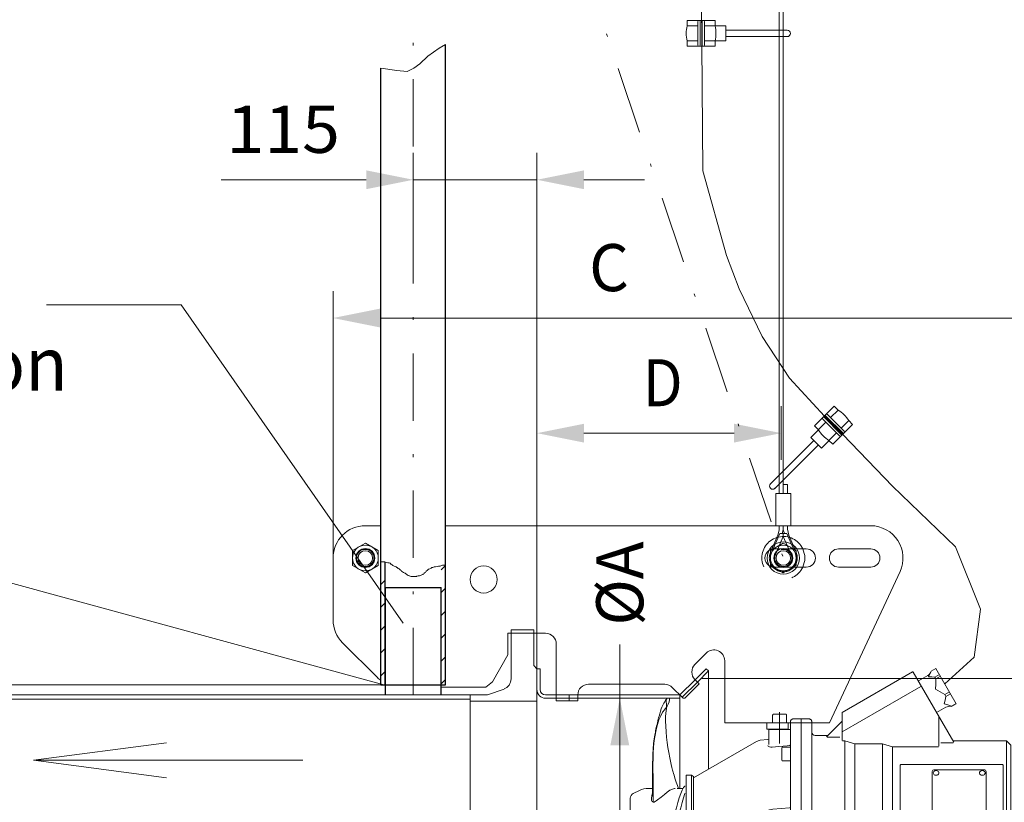
# Model space of a CAD drawing. Units: millimetres. Extents: x 0 to 210, y 0 to 297.
# Drawn here: x 56 to 92, y 76 to 105 of the extents above; entities that cross this region are included whole.
import ezdxf
from ezdxf.enums import TextEntityAlignment as Align

# ---------------------------------------------------------------- set-up
doc = ezdxf.new("R2010")
doc.units = ezdxf.units.MM
doc.header["$LTSCALE"] = 5
for name, pattern in [('AUSGEZOGEN', [0]), ('DASHDOT', [1, 0.5, -0.25, 0, -0.25]), ('DASHED', [0.75, 0.5, -0.25])]:
    doc.linetypes.add(name, pattern=pattern)
for name, color, linetype in [('Bemassung', 7, 'Continuous'), ('Konstruktionslinien', 7, 'Continuous'), ('Mittellinie', 7, 'Continuous'), ('Schraffur', 7, 'Continuous'), ('Text', 7, 'Continuous'), ('Verdeckte Kanten', 7, 'Continuous'), ('Volllinie breit', 7, 'Continuous'), ('Volllinie schmal', 7, 'Continuous')]:
    doc.layers.add(name, color=color, linetype=linetype)
doc.styles.add('Arial', font='arial.ttf')
doc.dimstyles.new('ISO-25', dxfattribs={"dimtxt": 2.5, "dimasz": 2.5, "dimexe": 1.25, "dimexo": 0.625, "dimtad": 1, "dimtxsty": 'Standard', "dimcen": 2.5, "dimadec": 0, "dimazin": 0, "dimtfac": 1, "dimtmove": 0, "dimatfit": 3, "dimfxl": 1, "dimarcsym": 0})
pattern_1 = [(45, (0, 0), (-0.424264, 0.424264), [])]

# ---------------------------------------------------------------- blocks, each defined once
blk = doc.blocks.new('*D7')
at = {"layer": 'Bemassung', "linetype": 'AUSGEZOGEN', "lineweight": 18}
for points in [[(107.189, 104.319), (106.839, 102.569), (107.539, 102.569)], [(107.189, 80.757), (107.539, 82.507), (106.839, 82.507)]]:
    blk.add_hatch(color=6, dxfattribs=at).paths.add_polyline_path(points, flags=0)
at = {"layer": 'Bemassung', "color": 6, "linetype": 'AUSGEZOGEN', "lineweight": 18}
for p, q in [((106.219, 104.319), (108.189, 104.319)), ((107.189, 82.507), (107.189, 102.569)), ((80.92, 80.757), (108.189, 80.757))]:
    blk.add_line(p, q, dxfattribs=at)
at = {"layer": 'Bemassung', "color": 6, "linetype": 'AUSGEZOGEN', "lineweight": 18, "style": 'Arial', "width": 1.174241}
blk.add_text('min. 600', height=1.75, rotation=90, dxfattribs=at).set_placement((105.964, 87.001), (105.964, 98.001), align=Align.FIT)
blk = doc.blocks.new('KABELHAL_nNn08')
at = {"layer": 'Volllinie schmal', "color": 56, "linetype": 'AUSGEZOGEN', "lineweight": 18}
for p, q in [((80.367, 105.024), (80.367, 105.224)), ((81.407, 105.224), (80.367, 105.224)), ((80.768, 104.304), (80.768, 105.184)), ((80.848, 104.304), (80.848, 105.184)), ((80.928, 104.304), (80.928, 105.184)), ((81.008, 104.304), (81.008, 105.184)), ((81.407, 105.024), (81.407, 105.224)), ((80.768, 105.024), (80.367, 105.024)), ((81.808, 105.024), (81.008, 105.024)), ((81.808, 104.464), (81.808, 105.024)), ((84.087, 104.864), (81.808, 104.864)), ((80.367, 104.264), (80.367, 104.464)), ((80.768, 104.464), (80.367, 104.464)), ((81.808, 104.464), (81.008, 104.464)), ((81.407, 104.264), (81.407, 104.464)), ((84.087, 104.624), (81.808, 104.624)), ((81.407, 104.264), (80.367, 104.264))]:
    blk.add_line(p, q, dxfattribs=at)
for centre, radius, start, end in [((80.808, 105.184), 0.04, 360, 180), ((80.968, 105.184), 0.04, 360, 180), ((81.534, 104.744), 1.2, 166.5066, 193.4934), ((80.24, 104.744), 1.2, 346.5066, 13.4934), ((84.087, 104.744), 0.12, 270, 90), ((80.808, 104.304), 0.04, 180, 360), ((80.968, 104.304), 0.04, 180, 360)]:
    blk.add_arc(centre, radius, start, end, dxfattribs=at)
blk = doc.blocks.new('KABELHAL_nNn09')
at = {"layer": 'Volllinie schmal', "color": 56, "linetype": 'AUSGEZOGEN', "lineweight": 18}
for p, q in [((85.106, 90.143), (85.842, 90.879)), ((85.983, 90.737), (85.842, 90.879)), ((86.153, 89.889), (85.53, 90.511)), ((86.209, 89.945), (85.587, 90.568)), ((85.7, 90.454), (85.983, 90.737)), ((84.965, 89.719), (85.53, 90.284)), ((85.248, 90.002), (85.106, 90.143)), ((86.039, 89.775), (85.417, 90.398)), ((86.096, 89.832), (85.474, 90.454)), ((85.785, 89.465), (86.521, 90.2)), ((86.096, 90.058), (86.379, 90.341)), ((86.521, 90.2), (86.379, 90.342)), ((85.361, 89.323), (85.926, 89.888)), ((83.465, 87.993), (85.078, 89.606)), ((83.635, 87.824), (85.248, 89.436)), ((85.361, 89.323), (84.965, 89.719)), ((85.785, 89.465), (85.644, 89.606))]:
    blk.add_line(p, q, dxfattribs=at)
for centre, radius, start, end in [((85.559, 90.539), 0.04, 45, 225), ((85.356, 89.714), 1.2, 31.5066, 58.4934), ((85.445, 90.426), 0.04, 45, 225), ((86.271, 90.629), 1.2, 211.5066, 238.4934), ((86.068, 89.804), 0.04, 225, 45), ((86.181, 89.917), 0.04, 225, 45), ((83.55, 87.909), 0.12, 135, 315)]:
    blk.add_arc(centre, radius, start, end, dxfattribs=at)
blk = doc.blocks.new('*D15')
at = {"layer": 'Bemassung', "linetype": 'AUSGEZOGEN', "lineweight": 18}
for points in [[(32.189, 144.635), (31.839, 142.885), (32.539, 142.885)], [(32.189, 80.511), (32.539, 82.261), (31.839, 82.261)]]:
    blk.add_hatch(color=6, dxfattribs=at).paths.add_polyline_path(points, flags=0)
at = {"layer": 'Bemassung', "color": 6, "linetype": 'AUSGEZOGEN', "lineweight": 18}
for p, q in [((65.978, 144.635), (31.189, 144.635)), ((32.189, 142.885), (32.189, 82.261)), ((69.058, 80.511), (31.189, 80.511))]:
    blk.add_line(p, q, dxfattribs=at)
at = {"layer": 'Bemassung', "color": 6, "linetype": 'AUSGEZOGEN', "lineweight": 18, "style": 'Arial', "width": 1.184497}
blk.add_text('L (Standard=6m)', height=1.75, rotation=90, dxfattribs=at).set_placement((30.964, 101.678), (30.964, 123.468), align=Align.FIT)
blk = doc.blocks.new('*D17')
at = {"layer": 'Bemassung', "linetype": 'AUSGEZOGEN', "lineweight": 18}
for points in [[(70.178, 99.3), (68.428, 99.65), (68.428, 98.95)], [(74.779, 99.3), (76.529, 98.95), (76.529, 99.65)]]:
    blk.add_hatch(color=6, dxfattribs=at).paths.add_polyline_path(points, flags=0)
at = {"layer": 'Bemassung', "color": 6, "linetype": 'AUSGEZOGEN', "lineweight": 18}
for p, q in [((70.178, 97.873), (70.178, 100.3)), ((74.779, 82.157), (74.779, 100.3)), ((68.428, 99.3), (63.029, 99.3)), ((68.428, 99.3), (66.178, 99.3)), ((74.779, 99.3), (70.178, 99.3)), ((76.529, 99.3), (78.779, 99.3))]:
    blk.add_line(p, q, dxfattribs=at)
at = {"layer": 'Bemassung', "color": 6, "linetype": 'AUSGEZOGEN', "lineweight": 18, "style": 'Arial', "width": 1.035837}
blk.add_text('115', height=1.75, dxfattribs=at).set_placement((63.229, 100.3), (67.449, 100.3), align=Align.FIT)
blk = doc.blocks.new('200Fl_ss_nNn018')
at = {"layer": 'Konstruktionslinien', "color": 96, "linetype": 'AUSGEZOGEN', "lineweight": 18}
for p, q in [((73.818, 80.738), (73.818, 82.433)), ((74.658, 81.237), (74.658, 82.433)), ((74.778, 81.117), (74.658, 81.237)), ((72.938, 80.139), (73.554, 80.361)), ((72.938, 80.139), (49.827, 80.139)), ((72.298, 79.979), (49.827, 79.979)), ((72.298, 71.375), (72.298, 80.139)), ((72.298, 79.903), (74.778, 79.903)), ((72.298, 71.535), (52.366, 71.535)), ((72.298, 71.611), (74.778, 71.611)), ((72.938, 71.375), (52.366, 71.375)), ((72.938, 71.375), (73.554, 71.152)), ((73.818, 68.957), (73.818, 70.776)), ((74.778, 70.397), (74.658, 70.277)), ((74.658, 68.957), (74.658, 70.277)), ((73.818, 68.957), (74.658, 68.957))]:
    blk.add_line(p, q, dxfattribs=at)
for centre, start, end in [((73.418, 80.738), 289.868, 0), ((73.418, 70.776), 360, 70.132)]:
    blk.add_arc(centre, 0.4, start, end, dxfattribs=at)
at = {"layer": 'Verdeckte Kanten', "color": 96, "linetype": 'DASHED', "lineweight": 18}
for p, q in [((73.818, 82.557), (74.658, 82.557)), ((73.818, 82.433), (73.818, 82.557)), ((74.658, 82.433), (74.658, 82.557))]:
    blk.add_line(p, q, dxfattribs=at)
at = {"layer": 'Volllinie schmal', "color": 96, "linetype": 'AUSGEZOGEN', "lineweight": 18}
blk.add_line((74.778, 70.397), (74.778, 81.117), dxfattribs=at)
blk = doc.blocks.new('TEMPFILE_nNn020')
at = {"layer": 'Volllinie schmal', "color": 56, "linetype": 'AUSGEZOGEN', "lineweight": 18}
blk.add_circle((83.944, 85.233), 0.6, dxfattribs=at)
blk = doc.blocks.new('TEMPFILE_nNn021')
at = {"layer": 'Volllinie schmal', "color": 56, "linetype": 'AUSGEZOGEN', "lineweight": 18}
for p, q in [((67.916, 85.51), (68.396, 85.788)), ((68.396, 85.788), (68.876, 85.51)), ((67.916, 84.956), (67.916, 85.51)), ((68.876, 85.51), (68.876, 84.956)), ((68.396, 84.679), (67.916, 84.956)), ((68.876, 84.956), (68.396, 84.679))]:
    blk.add_line(p, q, dxfattribs=at)
for radius in [0.48, 0.352, 0.271]:
    blk.add_circle((68.396, 85.233), radius, dxfattribs=at)
blk.add_arc((68.396, 85.233), 0.32, 195, 105, dxfattribs=at)
blk = doc.blocks.new('TEMPFILE_nNn022')
at = {"layer": 'Volllinie schmal', "color": 56, "linetype": 'AUSGEZOGEN', "lineweight": 18}
for p, q in [((83.464, 85.51), (83.944, 85.788)), ((83.944, 85.788), (84.424, 85.51)), ((83.464, 84.956), (83.464, 85.51)), ((84.424, 85.51), (84.424, 84.956)), ((83.944, 84.679), (83.464, 84.956)), ((84.424, 84.956), (83.944, 84.679))]:
    blk.add_line(p, q, dxfattribs=at)
for radius in [0.48, 0.352, 0.271]:
    blk.add_circle((83.944, 85.233), radius, dxfattribs=at)
blk.add_arc((83.944, 85.233), 0.32, 195, 105, dxfattribs=at)
blk = doc.blocks.new('TEMPFILE_nNn024')
at = {"layer": 'Verdeckte Kanten', "color": 56, "linetype": 'DASHED', "lineweight": 18}
for p, q in [((83.548, 79.102), (83.548, 79.39)), ((83.58, 79.422), (84.036, 79.422)), ((84.068, 79.39), (84.068, 79.102))]:
    blk.add_line(p, q, dxfattribs=at)
for centre, start, end in [((83.58, 79.39), 90, 180), ((84.036, 79.39), 360, 90)]:
    blk.add_arc(centre, 0.032, start, end, dxfattribs=at)
blk = doc.blocks.new('TR16_6_sa_wm_nNn025')
at = {"layer": 'Mittellinie', "color": 56, "linetype": 'DASHDOT', "lineweight": 18}
blk.add_line((83.808, 78.332), (83.808, 79.504), dxfattribs=at)
at = {"layer": 'Verdeckte Kanten', "color": 56, "linetype": 'DASHED', "lineweight": 18}
for p, q in [((84.208, 79.132), (84.208, 79.102)), ((84.888, 79.252), (84.328, 79.252)), ((84.608, 79.252), (84.608, 79.102)), ((85.008, 79.102), (85.008, 79.132))]:
    blk.add_line(p, q, dxfattribs=at)
for centre, start, end in [((84.328, 79.132), 90, 180), ((84.888, 79.132), 0, 90)]:
    blk.add_arc(centre, 0.12, start, end, dxfattribs=at)
at = {"layer": 'Volllinie schmal', "color": 56, "linetype": 'AUSGEZOGEN', "lineweight": 18}
for p, q in [((86.136, 79.488), (88.751, 80.997)), ((90.286, 78.379), (88.778, 80.99)), ((89.622, 81.128), (89.449, 81.028)), ((89.622, 81.128), (90.38, 79.815)), ((89.315, 80.861), (88.968, 80.661)), ((89.579, 80.804), (89.752, 80.904)), ((89.615, 80.741), (89.579, 80.804)), ((89.788, 80.841), (89.615, 80.741)), ((86.139, 78.772), (89.061, 80.46)), ((89.952, 80.158), (90.125, 80.258)), ((89.994, 80.084), (89.952, 80.158)), ((90.167, 80.184), (89.994, 80.084)), ((89.648, 79.483), (89.995, 79.683)), ((90.207, 79.715), (90.168, 79.719)), ((90.201, 79.726), (90.374, 79.826)), ((90.207, 79.715), (90.201, 79.726)), ((90.38, 79.815), (90.207, 79.715)), ((86.124, 79.147), (85.554, 78.577)), ((86.128, 78.445), (86.128, 79.474)), ((89.728, 79.332), (89.728, 78.233)), ((83.408, 78.852), (84.208, 78.852)), ((83.408, 78.298), (83.408, 78.852)), ((84.208, 79.102), (84.208, 72.372)), ((84.608, 79.102), (84.608, 72.252)), ((85.008, 72.372), (85.008, 79.102)), ((80.608, 77.061), (82.947, 78.411)), ((83.372, 78.479), (83.079, 78.453)), ((85.602, 78.632), (85.128, 78.632)), ((86.048, 78.566), (85.581, 78.566)), ((86.144, 78.432), (86.237, 78.432)), ((86.235, 72.872), (86.235, 78.418)), ((86.237, 78.432), (86.611, 78.324)), ((92.248, 78.432), (90.267, 78.432)), ((92.408, 78.272), (92.248, 78.432)), ((92.248, 73.072), (92.248, 78.432)), ((83.888, 78.172), (83.888, 77.716)), ((84.208, 78.204), (83.92, 78.204)), ((86.608, 72.972), (86.608, 78.309)), ((86.611, 78.324), (87.637, 78.324)), ((87.635, 72.972), (87.635, 78.309)), ((87.637, 78.324), (88.011, 78.215)), ((88.008, 73.072), (88.008, 78.2)), ((88.011, 78.215), (89.717, 78.215)), ((90.262, 78.36), (89.808, 78.36)), ((92.408, 73.232), (92.408, 78.272)), ((83.92, 77.684), (84.208, 77.684)), ((88.288, 77.512), (88.288, 73.992)), ((88.328, 77.552), (92.088, 77.552)), ((89.488, 77.291), (89.488, 74.212)), ((91.408, 77.358), (89.568, 77.358)), ((91.488, 74.212), (91.488, 77.291)), ((92.128, 77.512), (92.128, 73.992)), ((80.528, 77.152), (80.328, 77.152)), ((80.328, 77.152), (80.328, 74.352)), ((80.608, 77.106), (80.528, 77.152)), ((80.528, 77.152), (80.528, 74.352)), ((80.608, 77.106), (80.608, 74.398)), ((83.553, 75.889), (84.172, 75.944)), ((83.387, 75.317), (83.554, 75.476)), ((83.554, 75.476), (83.776, 75.411)), ((83.387, 75.317), (83.441, 75.093)), ((83.441, 75.093), (83.663, 75.027)), ((83.663, 75.027), (83.83, 75.187)), ((83.83, 75.187), (83.776, 75.411)), ((80.528, 74.352), (80.608, 74.398)), ((82.947, 73.092), (80.608, 74.442)), ((84.172, 74.56), (83.553, 74.614)), ((80.328, 74.352), (80.528, 74.352)), ((89.568, 74.146), (91.408, 74.146)), ((83.888, 73.788), (83.888, 73.332)), ((84.208, 73.82), (83.92, 73.82)), ((88.328, 73.952), (92.088, 73.952)), ((83.92, 73.3), (84.208, 73.3)), ((83.079, 73.051), (83.372, 73.025)), ((83.408, 72.652), (83.408, 73.206)), ((86.235, 72.872), (86.608, 72.972)), ((86.608, 72.972), (87.635, 72.972)), ((87.635, 72.972), (88.008, 73.072)), ((88.008, 73.072), (92.248, 73.072)), ((92.248, 73.072), (92.408, 73.232)), ((83.328, 72.652), (84.208, 72.652)), ((85.128, 72.872), (86.235, 72.872)), ((84.328, 72.252), (84.888, 72.252))]:
    blk.add_line(p, q, dxfattribs=at)
for points in [[(88.751, 80.997), (88.754, 80.999), (88.758, 81), (88.761, 81), (88.765, 81), (88.768, 80.999), (88.771, 80.997), (88.774, 80.995), (88.776, 80.993), (88.778, 80.99)], [(88.764, 80.975), (88.767, 80.977), (88.77, 80.978), (88.774, 80.978), (88.777, 80.978), (88.78, 80.977), (88.784, 80.976), (88.786, 80.974), (88.789, 80.971), (88.791, 80.968)], [(89.449, 81.028), (89.401, 80.925), (89.341, 80.817), (89.341, 80.816)], [(89.341, 80.816), (89.341, 80.816), (89.464, 80.814), (89.579, 80.804)], [(89.615, 80.741), (89.619, 80.546), (89.61, 80.35), (89.61, 80.349)], [(89.61, 80.349), (89.611, 80.349), (89.784, 80.259), (89.952, 80.158)], [(89.994, 80.084), (89.966, 79.946), (89.925, 79.806), (89.924, 79.805)], [(86.136, 79.488), (86.134, 79.486), (86.132, 79.484), (86.131, 79.482), (86.129, 79.479), (86.129, 79.476), (86.128, 79.474)], [(89.924, 79.805), (89.925, 79.805), (90.067, 79.77), (90.201, 79.726)], [(86.136, 79.459), (86.134, 79.457), (86.132, 79.455), (86.131, 79.453), (86.129, 79.45), (86.129, 79.448), (86.128, 79.445)], [(86.136, 79.459), (86.137, 79.459), (86.138, 79.459), (86.139, 79.46)], [(89.724, 79.346), (89.725, 79.347), (89.726, 79.348), (89.726, 79.349)], [(89.724, 79.346), (89.725, 79.345), (89.726, 79.344), (89.727, 79.344), (89.727, 79.343), (89.728, 79.342), (89.728, 79.341), (89.728, 79.34), (89.728, 79.339)], [(83.528, 78.203), (83.479, 78.203), (83.436, 78.21), (83.402, 78.223), (83.379, 78.241), (83.372, 78.261)], [(84.172, 78.258), (84.092, 78.251), (83.773, 78.224), (83.528, 78.203)], [(84.208, 78.293), (84.208, 78.287), (84.206, 78.28), (84.202, 78.274), (84.198, 78.269), (84.192, 78.265), (84.186, 78.261), (84.179, 78.259), (84.172, 78.258)], [(86.611, 78.324), (86.61, 78.324), (86.61, 78.322), (86.609, 78.316), (86.609, 78.312), (86.608, 78.309)], [(87.637, 78.324), (87.637, 78.324), (87.637, 78.322), (87.636, 78.316), (87.636, 78.312), (87.635, 78.309)], [(88.011, 78.215), (88.01, 78.215), (88.01, 78.213), (88.009, 78.208), (88.009, 78.203), (88.008, 78.2)], [(88.328, 77.552), (88.317, 77.55), (88.308, 77.546), (88.298, 77.538), (88.29, 77.524), (88.288, 77.512)], [(89.568, 77.358), (89.538, 77.353), (89.512, 77.339), (89.495, 77.317), (89.488, 77.291)], [(89.545, 77.293), (89.542, 77.29), (89.529, 77.267), (89.524, 77.242), (89.528, 77.217), (89.54, 77.195), (89.559, 77.175), (89.584, 77.162), (89.612, 77.154), (89.641, 77.154), (89.67, 77.16), (89.695, 77.173), (89.715, 77.192)], [(89.715, 77.192), (89.728, 77.215), (89.732, 77.239), (89.729, 77.264), (89.717, 77.287), (89.712, 77.293)], [(91.265, 77.293), (91.262, 77.29), (91.249, 77.267), (91.244, 77.242), (91.248, 77.217), (91.26, 77.195), (91.279, 77.175), (91.304, 77.162), (91.332, 77.154), (91.361, 77.154), (91.39, 77.16), (91.415, 77.173), (91.435, 77.192), (91.435, 77.192)], [(91.488, 77.291), (91.482, 77.317), (91.465, 77.339), (91.439, 77.353), (91.408, 77.358)], [(91.435, 77.192), (91.448, 77.215), (91.452, 77.239), (91.449, 77.264), (91.437, 77.287), (91.432, 77.293)], [(92.128, 77.512), (92.125, 77.527), (92.117, 77.54), (92.107, 77.547), (92.097, 77.551), (92.088, 77.552)], [(88.288, 73.992), (88.292, 73.976), (88.3, 73.964), (88.31, 73.957), (88.32, 73.953), (88.328, 73.952)], [(89.488, 74.212), (89.495, 74.187), (89.512, 74.165), (89.538, 74.151), (89.568, 74.146)], [(89.712, 74.211), (89.724, 74.229), (89.732, 74.253), (89.731, 74.278), (89.722, 74.302), (89.705, 74.323), (89.682, 74.338), (89.654, 74.348), (89.625, 74.351), (89.596, 74.346), (89.569, 74.335), (89.548, 74.318), (89.532, 74.297), (89.525, 74.272), (89.526, 74.248), (89.535, 74.224), (89.545, 74.211)], [(91.432, 74.211), (91.444, 74.229), (91.452, 74.253), (91.451, 74.278), (91.442, 74.302), (91.425, 74.323), (91.402, 74.338), (91.374, 74.348), (91.345, 74.351), (91.316, 74.346), (91.289, 74.335), (91.268, 74.318), (91.252, 74.297), (91.245, 74.272), (91.246, 74.248), (91.255, 74.224), (91.265, 74.211)], [(91.408, 74.146), (91.439, 74.151), (91.465, 74.165), (91.482, 74.187), (91.488, 74.212)], [(92.088, 73.952), (92.099, 73.953), (92.109, 73.958), (92.119, 73.966), (92.126, 73.979), (92.128, 73.992)], [(83.372, 73.243), (83.382, 73.266), (83.411, 73.286), (83.455, 73.298), (83.505, 73.302), (83.528, 73.301)], [(83.528, 73.301), (83.607, 73.294), (83.926, 73.267), (84.172, 73.246)]]:
    blk.add_lwpolyline(points, dxfattribs=at)
for radius in [0.54, 0.52]:
    blk.add_circle((83.608, 75.252), radius, dxfattribs=at)
for centre, radius, start, end in [((89.17, 81.112), 0.29, 300, 335.7071), ((90.14, 79.432), 0.29, 84.3213, 120), ((83.107, 78.134), 0.32, 95, 120), ((83.368, 78.518), 0.04, 275, 0), ((85.128, 78.752), 0.12, 180, 270), ((85.602, 78.648), 0.016, 258.3268, 315), ((90.267, 78.452), 0.02, 210, 277.4833), ((83.92, 78.172), 0.032, 90, 180), ((83.92, 77.716), 0.032, 180, 270), ((89.628, 77.22), 0.111, 41.0873, 138.9127), ((91.348, 77.22), 0.111, 41.0873, 138.9127), ((83.608, 75.252), 0.64, 95, 265), ((84.168, 75.983), 0.04, 275, 0), ((83.608, 75.252), 0.228, 104.8989, 162.2877), ((83.608, 75.252), 0.228, 44.8989, 102.2877), ((83.608, 75.252), 0.228, 164.8989, 222.2877), ((83.608, 75.252), 0.228, 224.8989, 282.2877), ((83.608, 75.252), 0.228, 284.8989, 342.2877), ((83.608, 75.252), 0.228, 344.8989, 42.2877), ((84.168, 74.52), 0.04, 0, 85), ((89.628, 74.284), 0.111, 221.0873, 318.9127), ((91.348, 74.284), 0.111, 221.0873, 318.9127), ((83.92, 73.788), 0.032, 90, 180), ((83.92, 73.332), 0.032, 180, 270), ((83.107, 73.369), 0.32, 240, 265), ((83.368, 72.985), 0.04, 0, 85), ((85.128, 72.752), 0.12, 90, 180), ((84.328, 72.372), 0.12, 180, 270), ((84.888, 72.372), 0.12, 270, 360)]:
    blk.add_arc(centre, radius, start, end, dxfattribs=at)
blk = doc.blocks.new('seilend4_nNn026')
at = {"layer": 'Verdeckte Kanten', "color": 56, "linetype": 'DASHED', "lineweight": 18}
for p, q in [((83.744, 86.08), (83.468, 85.446)), ((83.816, 86.145), (83.504, 85.43)), ((83.664, 86.43), (84.224, 86.43)), ((83.744, 86.08), (83.784, 86.266)), ((83.784, 86.43), (83.784, 86.266)), ((83.816, 86.145), (84.072, 86.145)), ((83.904, 86.145), (83.944, 86.276)), ((83.984, 86.145), (83.944, 86.276)), ((83.944, 86.038), (83.944, 86.145)), ((84.072, 86.145), (84.384, 85.43)), ((84.104, 86.43), (84.104, 86.307)), ((84.144, 86.08), (84.104, 86.307)), ((84.144, 86.08), (84.421, 85.446)), ((83.944, 86.038), (83.651, 85.366)), ((83.944, 86.038), (84.237, 85.366))]:
    blk.add_line(p, q, dxfattribs=at)
for radius, end in [(0.52, 23.5779), (0.48, 23.5779), (0.32, 270)]:
    blk.add_arc((83.944, 85.238), radius, 156.4221, end, dxfattribs=at)
at = {"layer": 'Volllinie schmal', "color": 56, "linetype": 'AUSGEZOGEN', "lineweight": 18}
for p, q in [((83.784, 228.247), (83.784, 87.63)), ((83.944, 228.524), (83.944, 87.63)), ((84.104, 87.964), (83.944, 87.964)), ((84.104, 87.964), (84.104, 87.63)), ((83.664, 87.63), (83.664, 86.43)), ((83.664, 87.63), (84.224, 87.63)), ((84.224, 87.63), (84.224, 86.43)), ((83.944, 86.43), (83.944, 86.276))]:
    blk.add_line(p, q, dxfattribs=at)
blk.add_arc((83.944, 85.238), 0.32, 270, 23.5779, dxfattribs=at)
blk = doc.blocks.new('20_406sa_nNn019')
at = {"layer": 'Verdeckte Kanten', "color": 56, "linetype": 'DASHED', "lineweight": 18}
for p, q in [((84.439, 85.573), (83.598, 85.573)), ((83.598, 84.893), (84.439, 84.893)), ((80.098, 80.139), (80.663, 80.705)), ((80.183, 80.054), (80.748, 80.62)), ((76.299, 80.139), (75.098, 80.139)), ((76.299, 80.019), (75.499, 80.019)), ((75.978, 79.922), (75.978, 80.139)), ((80.098, 80.139), (80.183, 80.054))]:
    blk.add_line(p, q, dxfattribs=at)
blk.add_circle((68.396, 85.233), 0.33, dxfattribs=at)
for centre, radius, start, end in [((83.944, 85.233), 0.8, 25.1507, 334.8493), ((83.598, 85.233), 0.34, 90, 122.0377), ((83.598, 85.233), 0.34, 237.9623, 270)]:
    blk.add_arc(centre, radius, start, end, dxfattribs=at)
at = {"layer": 'Volllinie schmal', "color": 56, "linetype": 'AUSGEZOGEN', "lineweight": 18}
for p, q in [((68.978, 86.433), (68.396, 86.433)), ((87.198, 86.433), (71.378, 86.433)), ((84.439, 85.573), (84.798, 85.573)), ((85.998, 85.573), (87.198, 85.573)), ((67.196, 82.93), (67.196, 85.233)), ((84.798, 84.893), (84.439, 84.893)), ((85.663, 79.102), (88.286, 84.726)), ((87.198, 84.893), (85.998, 84.893)), ((75.099, 82.433), (73.698, 82.433)), ((73.698, 81.633), (73.698, 82.433)), ((67.548, 82.082), (68.845, 80.785)), ((75.499, 82.033), (75.499, 79.922)), ((80.658, 81.276), (81.08, 81.698)), ((73.698, 81.633), (73.121, 80.633)), ((81.763, 81.416), (81.763, 79.102)), ((74.778, 70.397), (74.778, 81.117)), ((74.898, 81.117), (74.778, 81.117)), ((74.898, 80.339), (74.898, 81.117)), ((80.663, 80.705), (81.076, 81.117)), ((80.748, 80.62), (81.161, 81.032)), ((81.161, 81.032), (81.076, 81.117)), ((81.161, 81.032), (81.161, 77.38)), ((73.121, 80.633), (72.882, 80.433)), ((80.658, 80.71), (80.817, 80.551)), ((72.882, 80.433), (71.21, 80.433)), ((79.532, 80.539), (76.699, 80.539)), ((79.815, 80.422), (80.195, 80.042)), ((80.308, 80.042), (80.817, 80.551)), ((75.499, 80.139), (75.098, 80.139)), ((75.499, 80.019), (75.098, 80.019)), ((75.499, 79.922), (76.299, 79.922)), ((80.098, 80.139), (76.299, 80.139)), ((76.299, 80.139), (76.299, 79.922)), ((80.098, 80.019), (76.299, 80.019)), ((80.098, 80.139), (80.098, 76.661)), ((81.763, 79.102), (85.663, 79.102)), ((83.328, 78.862), (83.328, 79.102)), ((84.128, 78.862), (83.328, 78.862)), ((84.128, 78.862), (84.128, 79.102)), ((78.59, 76.586), (78.364, 76.48)), ((79.12, 76.661), (78.928, 76.661)), ((80.214, 76.661), (79.992, 76.661)), ((78.248, 75.205), (78.248, 76.299))]:
    blk.add_line(p, q, dxfattribs=at)
for points in [[(79.605, 80.001), (79.566, 79.94), (79.531, 79.885), (79.502, 79.835), (79.477, 79.79), (79.451, 79.737), (79.428, 79.684), (79.406, 79.627), (79.374, 79.535), (79.345, 79.441), (79.321, 79.356), (79.303, 79.284), (79.291, 79.236), (79.277, 79.177), (79.26, 79.105), (79.246, 79.043), (79.232, 78.984), (79.219, 78.926), (79.207, 78.871), (79.194, 78.811), (79.184, 78.759), (79.175, 78.71), (79.163, 78.645), (79.152, 78.578), (79.142, 78.503), (79.121, 78.329), (79.104, 78.134), (79.092, 77.928), (79.087, 77.767), (79.083, 77.615), (79.082, 77.483), (79.082, 77.371), (79.082, 77.252), (79.083, 77.109), (79.084, 76.934), (79.083, 76.751), (79.081, 76.587), (79.08, 76.531), (79.079, 76.491), (79.078, 76.475), (79.078, 76.465), (79.078, 76.433), (79.076, 76.375), (79.075, 76.358)], [(79.655, 80.026), (79.641, 80.025), (79.632, 80.023), (79.619, 80.016), (79.605, 80.001), (79.591, 79.968), (79.586, 79.891)], [(79.586, 79.891), (79.593, 79.802), (79.599, 79.753), (79.602, 79.727), (79.604, 79.713), (79.605, 79.707), (79.605, 79.703), (79.606, 79.702), (79.607, 79.701), (79.609, 79.701)], [(79.609, 79.701), (79.611, 79.701), (79.613, 79.702), (79.614, 79.703), (79.616, 79.707), (79.619, 79.713), (79.626, 79.726), (79.639, 79.752), (79.662, 79.8), (79.696, 79.89), (79.711, 79.967), (79.705, 80), (79.694, 80.016), (79.681, 80.023), (79.672, 80.025), (79.658, 80.026)], [(79.658, 80.026), (79.658, 80.026), (79.657, 80.026), (79.657, 80.026), (79.657, 80.026), (79.656, 80.026), (79.656, 80.026), (79.656, 80.026), (79.655, 80.026), (79.655, 80.026)], [(79.102, 76.17), (79.1, 76.518), (79.099, 76.837), (79.097, 77.111), (79.095, 77.349), (79.096, 77.568), (79.099, 77.775), (79.105, 77.968), (79.121, 78.215), (79.143, 78.441), (79.173, 78.648), (79.209, 78.837), (79.26, 79.037), (79.319, 79.214), (79.384, 79.367), (79.455, 79.496), (79.531, 79.604), (79.609, 79.701)], [(79.514, 79.576), (79.513, 79.576), (79.516, 79.58), (79.522, 79.588), (79.541, 79.614), (79.572, 79.653), (79.615, 79.706)], [(80.04, 76.661), (80.002, 76.768), (79.961, 76.891), (79.926, 77.002), (79.898, 77.093), (79.878, 77.16), (79.862, 77.217), (79.847, 77.27), (79.826, 77.347), (79.803, 77.439), (79.775, 77.553), (79.745, 77.682), (79.719, 77.807), (79.681, 78.003), (79.65, 78.182), (79.623, 78.369), (79.599, 78.567), (79.581, 78.77), (79.569, 78.974), (79.564, 79.159), (79.567, 79.32), (79.574, 79.457), (79.583, 79.544), (79.593, 79.618), (79.603, 79.673), (79.61, 79.707)], [(79.92, 76.658), (79.897, 76.659), (79.819, 76.641), (79.725, 76.595), (79.625, 76.527), (79.519, 76.44), (79.401, 76.339), (79.267, 76.237), (79.21, 76.199), (79.177, 76.177), (79.152, 76.161), (79.137, 76.154), (79.12, 76.153), (79.102, 76.157), (79.097, 76.159)], [(80.288, 76.753), (80.285, 76.751), (80.232, 76.693), (80.179, 76.598), (80.126, 76.47), (80.073, 76.315), (80.02, 76.139), (79.967, 75.947), (79.913, 75.748), (79.873, 75.596)], [(79.096, 76.159), (79.072, 76.171), (79.056, 76.187), (79.046, 76.212), (79.04, 76.255), (79.041, 76.297), (79.053, 76.404), (79.073, 76.494), (79.079, 76.51)], [(80.288, 76.477), (80.286, 76.47), (80.233, 76.315), (80.18, 76.139), (80.127, 75.947), (80.073, 75.748), (80.024, 75.563)]]:
    blk.add_lwpolyline(points, dxfattribs=at)
blk.add_circle((72.798, 84.434), 0.504, dxfattribs=at)
for centre, radius, start, end in [((68.396, 85.233), 1.2, 90, 180), ((87.198, 85.233), 1.2, 335, 90), ((83.598, 85.233), 0.34, 122.0377, 237.9623), ((83.944, 85.233), 0.8, 334.8493, 25.1507), ((84.798, 85.233), 0.34, 270, 90), ((85.998, 85.233), 0.34, 90, 270), ((87.198, 85.233), 0.34, 270, 90), ((68.396, 82.93), 1.2, 180, 225), ((75.099, 82.033), 0.4, 360, 90), ((81.363, 81.416), 0.4, 360, 135), ((80.941, 80.993), 0.4, 135, 225), ((69.693, 81.633), 1.2, 225, 233.3898), ((75.098, 80.339), 0.32, 180, 270), ((75.098, 80.339), 0.2, 180, 270), ((76.699, 80.139), 0.4, 90, 180), ((79.532, 80.139), 0.4, 45, 90), ((80.251, 80.098), 0.08, 225, 315), ((78.928, 75.861), 0.8, 90, 115), ((78.448, 76.299), 0.2, 115, 180)]:
    blk.add_arc(centre, radius, start, end, dxfattribs=at)
for name in ['seilend4_nNn026', 'TEMPFILE_nNn021', 'TEMPFILE_nNn020', 'TEMPFILE_nNn022', 'TR16_6_sa_wm_nNn025', 'TEMPFILE_nNn024']:
    blk.add_blockref(name, (0, 0))
blk = doc.blocks.new('*D30')
at = {"layer": 'Bemassung', "linetype": 'AUSGEZOGEN', "lineweight": 18}
for points in [[(77.861, 80.019), (77.511, 78.269), (78.211, 78.269)], [(77.861, 71.495), (78.211, 73.245), (77.511, 73.245)]]:
    blk.add_hatch(color=6, dxfattribs=at).paths.add_polyline_path(points, flags=0)
at = {"layer": 'Bemassung', "color": 6, "linetype": 'AUSGEZOGEN', "lineweight": 18}
for p, q in [((77.861, 78.269), (77.861, 82.02)), ((77.978, 80.019), (76.861, 80.019)), ((77.861, 73.245), (77.861, 78.269)), ((78.095, 71.495), (76.861, 71.495))]:
    blk.add_line(p, q, dxfattribs=at)
at = {"layer": 'Bemassung', "color": 6, "linetype": 'AUSGEZOGEN', "lineweight": 18, "style": 'Arial', "width": 0.886748}
blk.add_text('%%cA', height=1.75, rotation=90, dxfattribs=at).set_placement((78.736, 82.72), (78.736, 85.85), align=Align.FIT)
blk = doc.blocks.new('*D31')
at = {"layer": 'Bemassung', "linetype": 'AUSGEZOGEN', "lineweight": 18}
for points in [[(74.778, 89.876), (76.528, 89.526), (76.528, 90.226)], [(83.864, 89.876), (82.114, 90.226), (82.114, 89.526)]]:
    blk.add_hatch(color=6, dxfattribs=at).paths.add_polyline_path(points, flags=0)
at = {"layer": 'Bemassung', "color": 6, "linetype": 'AUSGEZOGEN', "lineweight": 18}
for p, q in [((74.778, 81.117), (74.778, 90.876)), ((83.864, 88.883), (83.864, 90.876)), ((76.528, 89.876), (82.114, 89.876))]:
    blk.add_line(p, q, dxfattribs=at)
at = {"layer": 'Bemassung', "color": 6, "linetype": 'AUSGEZOGEN', "lineweight": 18, "style": 'Arial', "width": 0.839002}
blk.add_text('D', height=1.75, dxfattribs=at).set_placement((78.719, 90.876), (80.199, 90.876), align=Align.FIT)
blk = doc.blocks.new('*D32')
at = {"layer": 'Bemassung', "linetype": 'AUSGEZOGEN', "lineweight": 18}
for points in [[(67.196, 94.158), (68.946, 93.808), (68.946, 94.508)], [(94.725, 94.158), (92.975, 94.508), (92.975, 93.808)]]:
    blk.add_hatch(color=6, dxfattribs=at).paths.add_polyline_path(points, flags=0)
at = {"layer": 'Bemassung', "color": 6, "linetype": 'AUSGEZOGEN', "lineweight": 18}
for p, q in [((67.196, 85.233), (67.196, 95.158)), ((94.725, 76.846), (94.725, 95.158)), ((68.946, 94.158), (92.975, 94.158))]:
    blk.add_line(p, q, dxfattribs=at)
at = {"layer": 'Bemassung', "color": 6, "linetype": 'AUSGEZOGEN', "lineweight": 18, "style": 'Arial', "width": 0.839002}
blk.add_text('C', height=1.75, dxfattribs=at).set_placement((76.722, 95.158), (78.202, 95.158), align=Align.FIT)
blk = doc.blocks.new('Sprache_nNn064')
at = {"layer": 'Text', "color": 96, "linetype": 'AUSGEZOGEN', "lineweight": 18, "style": 'Arial', "width": 1.034193}
blk.add_text('Tourillon', height=2, dxfattribs=at).set_placement((46.256, 91.451), (57.326, 91.451), align=Align.FIT)
blk = doc.blocks.new('Plh124_nNn00')
at = {"layer": 'Schraffur', "linetype": 'AUSGEZOGEN', "lineweight": 18}
h = blk.add_hatch(dxfattribs=at)
h.set_pattern_fill('MegaCAD_A-BET2', color=96, scale=0.5, style=0)
h.set_pattern_definition([(70, (0, 0), (-3.21394, 3.83022), [0.5, -4.5]), (130, (0, 0), (-4.92404, -0.86824), [0.5, -4.5]), (10, (-0.3214, 0.383), (1.7101, 4.69846), [0.5, -4.5]), (45, (0, 0), (-0.905866, 3.38074), [0.25, -3.25]), (105, (0, 0), (-3.38074, 0.905867), [0.25, -3.25]), (-15, (-0.0647, 0.2415), (2.474874, 2.474873), [0.25, -3.25]), (119, (2.5, 0), (-3.929076, -0.23422), [0, -3.65, 0, -3.45, 0, -3.85]), (57, (0, 1.5), (-1.403347, 2.521035), [0, -2.55, 0, -2.45, 0, -2.65]), (23, (1, 2.5), (0.413874, 1.968174), [0, -2.35, 0, -2.15, 0, -2.55])])
h.paths.add_polyline_path([(101.21583, 63.7565), (55.78561, 63.7565), (55.78561, 63.51028), (55.89253, 63.20956), (55.99945, 62.90885), (56.10637, 62.60814), (56.32021, 62.30742), (56.53405, 62.00671), (56.64097, 61.70599), (56.74789, 61.30504), (56.96173, 61.00433), (57.17557, 60.70361), (57.49633, 60.4029), (57.81709, 60.10219), (58.13786, 59.80147), (58.45862, 59.70124), (58.99322, 59.601), (59.31398, 59.601), (59.84858, 59.50076), (60.16934, 59.50076), (50.70384, 59.30028), (51.0246, 59.30028), (51.45228, 59.20005), (51.87996, 59.09981), (52.20072, 59.09981), (52.52148, 58.99957), (53.05609, 58.89933), (53.37685, 58.89933), (53.69761, 58.89933), (54.12529, 58.89933), (54.55297, 58.79909), (54.87373, 58.69886), (55.1945, 58.69886), (55.83602, 58.59862), (56.2637, 58.59862), (56.58446, 58.49838), (56.90522, 58.49838), (57.33291, 58.39814), (57.65367, 58.2979), (57.97443, 58.2979), (58.29519, 58.2979), (58.72287, 58.2979), (59.04363, 58.2979), (59.36439, 58.2979), (59.68516, 58.2979), (60.11284, 58.2979), (60.54052, 58.2979), (61.07512, 58.2979), (61.60972, 58.2979), (61.93049, 58.2979), (62.25125, 58.2979), (62.67893, 58.39814), (62.99969, 58.49838), (63.32045, 58.39814), (63.64121, 58.39814), (64.06889, 58.39814), (64.38966, 58.39814), (64.81734, 58.39814), (65.24502, 58.2979), (65.77962, 58.2979), (66.2073, 58.2979), (66.52807, 58.2979), (66.95575, 58.2979), (67.49035, 58.2979), (68.02495, 58.2979), (68.45263, 58.2979), (68.7734, 58.19767), (69.20108, 58.19767), (69.62876, 58.19767), (69.94952, 58.19767), (70.27028, 58.19767), (70.59104, 58.19767), (70.9118, 58.19767), (71.23257, 58.19767), (71.55333, 58.19767), (71.98101, 58.19767), (72.51561, 58.19767), (73.05021, 58.19767), (73.4779, 58.19767), (73.79866, 58.2979), (74.22634, 58.2979), (74.76094, 58.2979), (75.0817, 58.2979), (75.50938, 58.2979), (75.83015, 58.2979), (76.36475, 58.49838), (76.68551, 58.49838), (77.00627, 58.49838), (77.32703, 58.49838), (77.64779, 58.49838), (78.1824, 58.59862), (78.717, 58.59862), (79.03776, 58.69886), (79.35852, 58.69886), (79.7862, 58.69886), (80.21388, 58.69886), (80.64157, 58.69886), (81.17617, 58.69886), (81.49693, 58.69886), (81.81769, 58.69886), (82.13845, 58.69886), (82.56614, 58.69886), (82.99382, 58.59862), (83.31458, 58.49838), (83.74226, 58.39814), (84.06302, 58.39814), (84.38378, 58.39814), (84.70454, 58.2979), (85.02531, 58.2979), (85.55991, 58.2979), (85.98759, 58.2979), (86.41527, 58.2979), (86.73603, 58.19767), (87.05679, 58.19767), (87.48448, 58.19767), (88.01908, 58.19767), (88.55368, 58.19767), (88.98136, 58.19767), (89.40904, 58.19767), (89.72981, 58.19767), (90.05057, 58.2979), (90.37133, 58.2979), (90.90593, 58.2979), (91.44053, 58.2979), (91.7613, 58.39814), (92.18898, 58.49838), (92.50974, 58.59862), (92.8305, 58.69886), (93.15126, 58.69886), (93.57894, 58.79909), (93.8997, 58.89933), (94.22047, 58.89933), (94.54123, 58.89933), (94.96891, 58.99957), (95.28967, 58.99957), (95.71735, 58.99957), (96.03811, 58.99957), (96.35888, 58.99957), (96.67964, 58.99957), (97.0004, 58.99957), (97.42808, 58.89933), (97.74884, 58.89933), (98.0696, 58.79909), (98.39036, 58.89933), (98.71113, 59.09981), (99.03189, 59.30028), (99.35265, 59.601), (99.56649, 59.90171), (99.67341, 60.20242), (99.88725, 60.50314), (100.10109, 60.90409), (100.31493, 61.2048), (100.42185, 61.50552), (100.74261, 61.60576)], flags=0)
h.paths.add_polyline_path([(54.76739, 124.26873), (62.17775, 131.6353), (62.17775, 136.63541), (62.17775, 146.63541), (54.60447, 146.63541), (42.95017, 146.63541), (34.66505, 146.63541), (36.06766, 142.18625), (36.06766, 141.72866), (36.18968, 141.38546), (36.18968, 141.04227), (36.18968, 140.69908), (36.18968, 140.35588), (36.18968, 140.01269), (36.18968, 139.6695), (36.18968, 139.3263), (36.18968, 138.98311), (36.18968, 138.63991), (36.18968, 138.18232), (36.31171, 137.83913), (36.43373, 137.38154), (36.7998, 136.92394), (36.92183, 136.58075), (37.04385, 136.23756), (37.2879, 135.89436), (37.53195, 135.55117), (37.89802, 135.20798), (38.14207, 134.86478), (38.50815, 134.52159), (38.7522, 134.17839), (39.24029, 133.7208), (39.72839, 133.26321), (39.97244, 132.92002), (40.21649, 132.57682), (40.70459, 132.11923), (40.94864, 131.77604), (41.19268, 131.43284), (41.55876, 130.97525), (41.92483, 130.51766), (42.04686, 130.17447), (42.16888, 129.83127), (42.29091, 129.48808), (42.29091, 129.14488), (42.41293, 128.80169), (42.41293, 128.4585), (42.53495, 128.1153), (42.65698, 127.65771), (42.65698, 127.20012), (42.65698, 126.74253), (42.779, 126.39933), (42.779, 125.82734), (42.90103, 125.25535), (42.90103, 124.79776), (43.02305, 124.34017), (43.14508, 123.99698), (43.38913, 123.65378), (43.7552, 123.42499), (43.99925, 122.9674), (44.2433, 122.5098), (44.48735, 122.05221), (44.48735, 121.59462), (44.60937, 121.25143), (44.60937, 120.90823), (44.73139, 120.56504), (44.73139, 119.99305), (44.85342, 119.53546), (44.85342, 119.07787), (44.85342, 118.62027), (44.85342, 118.27708), (44.73139, 117.93389), (44.48735, 117.59069), (44.48735, 117.1331), (44.36532, 116.67551), (44.2433, 116.21792), (44.2433, 115.87472), (44.12127, 115.53153), (44.12127, 115.07394), (44.12127, 114.73074), (44.2433, 114.38755), (44.36532, 114.04436), (44.48735, 113.70116), (44.54525, 113.64688), (62.17775, 113.64688), (62.17775, 131.6353), (54.76739, 124.26873, 1), (50.36217, 121.90355, 1)], flags=0)
h.paths.add_polyline_path([(59.30286, 132.74562), (59.30286, 135.54562), (54.03286, 135.54562), (54.03286, 132.74562)], flags=0)
h.paths.add_polyline_path([(54.03286, 135.54562), (54.40245, 135.54562), (54.40245, 136.14615), (51.78413, 136.14615), (51.78413, 132.75948), (54.03286, 132.75948)], flags=0)
h = blk.add_hatch(dxfattribs=at)
h.set_pattern_fill('MegaCAD_TYP1', color=56, scale=0.2, style=0)
h.set_pattern_definition(pattern_1)
h.paths.add_polyline_path([(68.97755, 80.51054), (69.13755, 80.51054), (69.13755, 85.08011), (69.11698, 85.08654), (69.10086, 85.08654), (69.08475, 85.08654), (69.06863, 85.08654), (69.0364, 85.08654), (69.00417, 85.08654), (68.97755, 85.08654)], flags=0)
h = blk.add_hatch(dxfattribs=at)
h.set_pattern_fill('MegaCAD_TYP1', color=56, scale=0.2, style=0)
h.set_pattern_definition(pattern_1)
h.paths.add_polyline_path([(71.37794, 84.96568), (71.37303, 84.96568), (71.3408, 84.96568), (71.30857, 84.96568), (71.27634, 84.96568), (71.26023, 84.96568), (71.228, 84.95058), (71.21794, 84.94743), (71.21794, 80.51054), (71.37794, 80.51054)], flags=0)
at = {"layer": 'Konstruktionslinien', "color": 136, "linetype": 'AUSGEZOGEN', "lineweight": 18}
for p, q in [((56.04689, 77.70933), (61.00392, 78.36192)), ((66.07423, 77.70933), (56.04689, 77.70933)), ((56.04689, 77.70933), (61.00392, 77.05675))]:
    blk.add_line(p, q, dxfattribs=at)
at = {"layer": 'Mittellinie', "color": 1, "linetype": 'DASHDOT', "lineweight": 18}
blk.add_line((70.17775, 80.1389), (70.17775, 148.53542), dxfattribs=at)
at = {"layer": 'Mittellinie', "color": 56, "linetype": 'DASHDOT', "lineweight": 18}
blk.add_line((76.17118, 108.2754), (83.94418, 85.23333), dxfattribs=at)
at = {"layer": 'Text', "color": 96, "linetype": 'AUSGEZOGEN', "lineweight": 18}
blk.add_line((49, 86), (69.08902, 80.51054), dxfattribs=at)
blk.add_lwpolyline([(69.79987, 82.81214), (61.53857, 94.64476), (56.53857, 94.64476)], dxfattribs=at)
at = {"layer": 'Volllinie breit', "color": 9, "linetype": 'AUSGEZOGEN', "lineweight": 25}
for p, q in [((71.37794, 80.51054), (71.37794, 104.33063)), ((68.97755, 80.51054), (68.97755, 103.44586)), ((69.13755, 80.51054), (69.13755, 85.08011)), ((69.14575, 80.1389), (69.14575, 84.1389)), ((69.14575, 84.1389), (71.20975, 84.1389)), ((71.20975, 80.1389), (71.20975, 84.1389)), ((68.97755, 80.51054), (71.37794, 80.51054))]:
    blk.add_line(p, q, dxfattribs=at)
at = {"layer": 'Volllinie schmal', "color": 2, "linetype": 'AUSGEZOGEN', "lineweight": 18}
blk.add_lwpolyline([(80.88713, 107.49199), (80.94457, 99.63171), (81.82758, 96.48844), (82.29639, 95.24822), (83.15587, 93.46541), (84.17162, 91.91513), (85.47418, 90.51114), (86.15298, 89.83234), (88.00023, 87.89992), (90.34427, 85.65202), (91.28189, 83.32661), (91.04748, 81.54379), (89.95657, 80.54922)], dxfattribs=at)
at = {"layer": 'Volllinie schmal', "color": 136, "linetype": 'AUSGEZOGEN', "lineweight": 18}
for points in [[(68.97755, 103.44586), (69.56447, 103.36432), (69.94923, 103.32306), (70.20509, 103.44708), (70.41798, 103.61212), (70.71681, 103.90119), (71.14259, 104.19049), (71.37794, 104.33063)], [(68.97755, 85.08654), (69.00417, 85.08654), (69.0364, 85.08654), (69.06863, 85.08654), (69.08475, 85.08654), (69.10086, 85.08654), (69.11698, 85.08654), (69.16532, 85.07144), (69.22978, 85.05633), (69.27812, 85.05633), (69.31035, 85.04122), (69.32039, 85.03549), (69.32647, 85.02611), (69.3587, 84.9959), (69.39092, 84.98079), (69.42315, 84.95058), (69.4715, 84.93547), (69.50373, 84.92036), (69.53596, 84.90525), (69.55207, 84.89015), (69.56819, 84.87504), (69.5843, 84.87504), (69.59084, 84.86977), (69.60042, 84.85993), (69.61653, 84.84482), (69.64876, 84.82972), (69.66487, 84.81461), (69.6971, 84.78439), (69.72933, 84.76929), (69.74545, 84.73907), (69.77768, 84.72396), (69.80991, 84.69375), (69.84214, 84.67864), (69.85825, 84.66353), (69.87437, 84.66353), (69.90659, 84.64843), (69.92271, 84.63332), (69.93882, 84.61821), (69.95494, 84.6031), (69.98717, 84.588), (70.0194, 84.57289), (70.03551, 84.57289), (70.06774, 84.55778), (70.09997, 84.54267), (70.1322, 84.54267), (70.16443, 84.54267), (70.19666, 84.54267), (70.22889, 84.54267), (70.245, 84.54267), (70.26112, 84.54267), (70.29335, 84.54267), (70.30946, 84.55778), (70.35781, 84.57289), (70.40615, 84.57289), (70.43838, 84.588), (70.46626, 84.59983), (70.49931, 84.60607), (70.51707, 84.61486), (70.5331, 84.62133), (70.54099, 84.62919), (70.55118, 84.63332), (70.5673, 84.64843), (70.58341, 84.66353), (70.59953, 84.67864), (70.63126, 84.69786), (70.64787, 84.72396), (70.66398, 84.73907), (70.69621, 84.76929), (70.71233, 84.78439), (70.72844, 84.7995), (70.74456, 84.81461), (70.76067, 84.81461), (70.7929, 84.82972), (70.82513, 84.84482), (70.84125, 84.85993), (70.87348, 84.87504), (70.9057, 84.87504), (70.95405, 84.90525), (71.00239, 84.90525), (71.06685, 84.92036), (71.1152, 84.93547), (71.17965, 84.93547), (71.228, 84.95058), (71.26023, 84.96568), (71.27634, 84.96568), (71.30857, 84.96568), (71.3408, 84.96568), (71.37303, 84.96568), (71.37794, 84.96568)]]:
    blk.add_lwpolyline(points, dxfattribs=at)
for name in ['20_406sa_nNn019', 'KABELHAL_nNn08', 'KABELHAL_nNn09', '200Fl_ss_nNn018']:
    blk.add_blockref(name, (0, 0))
at = {"layer": 'Bemassung', "color": 6, "linetype": 'AUSGEZOGEN', "lineweight": 18}
for base, p1, p2, angle, text, override, picture, middle, turn in [((32.18927, 80.51054), (65.97755, 144.63541), (69.05814, 80.51054), 270, 'L (Standard=6m)', {"dimtxt": 1.75, "dimasz": 1.75, "dimexe": 1.25, "dimgap": 0.25, "dimtad": 1, "dimjust": 0, "dimdec": 2, "dimlfac": 24.999989, "dimsah": 1, "dimclrd": 6, "dimclre": 6, "dimclrt": 6, "dimadec": 2}, '*D15', (30.08927, 112.57297), 90.000003), ((107.18927, 104.31891), (80.92042, 80.7569), (106.21876, 104.31891), 90, 'min. 600', {"dimtxt": 1.75, "dimasz": 1.75, "dimexe": 1.25, "dimgap": 0.25, "dimtad": 1, "dimjust": 0, "dimdec": 2, "dimlfac": 24.99987, "dimsah": 1, "dimclrd": 6, "dimclre": 6, "dimclrt": 6, "dimadec": 2}, '*D7', (105.08927, 92.50122), 90.000003), ((77.86067, 80.0189), (78.09532, 71.4949), (77.97799, 80.0189), 90, '%%cA', {"dimtxt": 1.75, "dimasz": 1.75, "dimexe": 1.25, "dimgap": 0.25, "dimtad": 0, "dimjust": 0, "dimdec": 0, "dimlfac": 25, "dimzin": 8, "dimsah": 1, "dimclrd": 6, "dimclre": 6, "dimclrt": 6, "dimadec": 0}, '*D30', (77.86067, 84.28507), 90)]:
    dim = blk.add_linear_dim(base=base, p1=p1, p2=p2, angle=angle, text=text, dimstyle='ISO-25', override=override, dxfattribs=at)
    dim.commit()
    dim.dimension.update_dxf_attribs({"geometry": picture, "text_midpoint": middle, "dimtype": 160, "text_rotation": turn})
dim = blk.add_linear_dim(base=(70.17775, 99.30006), p1=(74.77882, 82.15692), p2=(70.17775, 97.87312), angle=180, dimstyle='ISO-25', override={"dimtxt": 1.75, "dimasz": 1.75, "dimexe": 1.25, "dimgap": 0.25, "dimtad": 1, "dimjust": 0, "dimdec": 0, "dimlfac": 25, "dimzin": 8, "dimpost": '<>', "dimsah": 1, "dimclrd": 6, "dimclre": 6, "dimclrt": 6, "dimadec": 0}, dxfattribs=at)
dim.commit()
dim.dimension.update_dxf_attribs({"geometry": '*D17', "text_midpoint": (65.33862, 101.17506), "dimtype": 160})
for base, p1, p2, text, picture, middle in [((94.72451, 94.15764), (67.19614, 85.23333), (94.72451, 76.84647), 'C', '*D32', (77.46191, 96.03264)), ((83.86404, 89.87624), (74.77774, 81.1169), (83.86404, 88.8832), 'D', '*D31', (79.45869, 91.75124))]:
    dim = blk.add_linear_dim(base=base, p1=p1, p2=p2, text=text, dimstyle='ISO-25', override={"dimtxt": 1.75, "dimasz": 1.75, "dimexe": 1.25, "dimgap": 0.25, "dimtad": 1, "dimjust": 0, "dimdec": 0, "dimlfac": 25, "dimzin": 8, "dimsah": 1, "dimclrd": 6, "dimclre": 6, "dimclrt": 6, "dimadec": 0}, dxfattribs=at)
    dim.commit()
    dim.dimension.update_dxf_attribs({"geometry": picture, "text_midpoint": middle, "dimtype": 160})

msp = doc.modelspace()

# ---------------------------------------------------------------- block references
msp.add_blockref('Plh124_nNn00', (0, 0))

# ---------------------------------------------------------------- next in the draw order: block references
msp.add_blockref('Sprache_nNn064', (0, 0))

doc.saveas('drawing.dxf')
